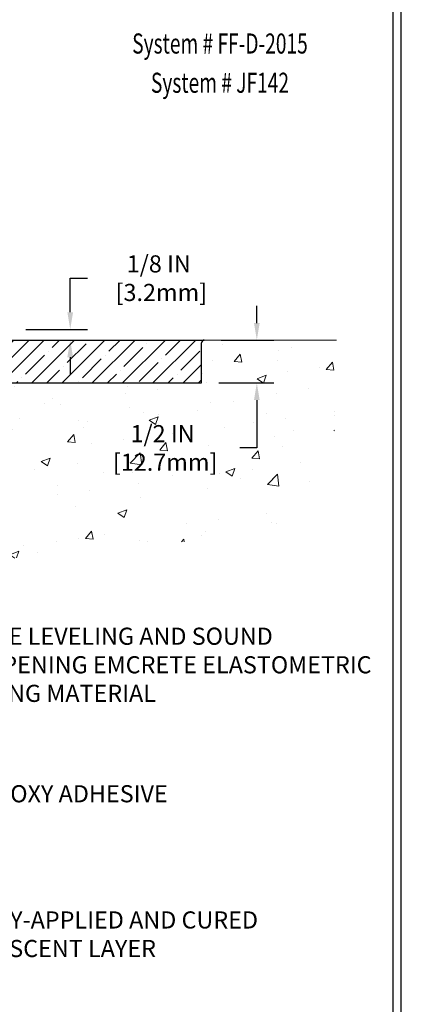
# Model space of a CAD drawing. Extents: x 82 to 3254, y -6 to 1977.
# Drawn here: x 108 to 112, y 4 to 15 of the extents above; entities that cross this region are included whole.
import ezdxf
from ezdxf.enums import TextEntityAlignment as Align

# ---------------------------------------------------------------- set-up
doc = ezdxf.new("R2010")
doc.units = 0
doc.header["$LTSCALE"] = 5
doc.header["$MEASUREMENT"] = 0
doc.layers.get('DEFPOINTS').update_dxf_attribs({"linetype": 'CONTINUOUS'})
for name, color, linetype, lineweight in [('CONCRETE - H', 130, 'CONTINUOUS', 9), ('CONCRETE - L', 132, 'CONTINUOUS', 20), ('DIMS', 50, 'CONTINUOUS', 25), ('FOAM INSERT - H', 150, 'CONTINUOUS', 9), ('NOSING - H', 100, 'CONTINUOUS', 15), ('NOSING - L', 102, 'CONTINUOUS', 30), ('TBLOCK-T5', 111, 'CONTINUOUS', 30), ('TEXT - 4', 241, 'CONTINUOUS', 25)]:
    doc.layers.add(name, color=color, linetype=linetype, lineweight=lineweight)
doc.styles.add('ROMANC', font='ROMANC.shx', dxfattribs={"width": 0.7, "height": 3.2})
doc.styles.add('ROMANS', font='romans', dxfattribs={"width": 0.9})
doc.dimstyles.get("Standard").update_dxf_attribs({"dimtxt": 0.18, "dimasz": 0.18, "dimexe": 0.18, "dimexo": 0.0625, "dimgap": 0.09, "dimtad": 0, "dimtih": 1, "dimtoh": 1, "dimdec": 4, "dimzin": 0, "dimdsep": 46, "dimtxsty": 'Standard', "dimcen": 0.09, "dimadec": 0, "dimazin": 0, "dimtfac": 1, "dimtdec": 4, "dimtofl": 0, "dimtmove": 0, "dimatfit": 3, "dimfxl": 1, "dimtolj": 1, "dimtzin": 0, "dimarcsym": 0})
doc.dimstyles.new('STANDARD$0', dxfattribs={"dimtxt": 0.18, "dimasz": 0.18, "dimexe": 0.18, "dimexo": 0.0625, "dimgap": 0.09, "dimtad": 0, "dimtih": 1, "dimtoh": 1, "dimdec": 4, "dimzin": 0, "dimdsep": 46, "dimtxsty": 'Standard', "dimcen": 0.09, "dimadec": 0, "dimazin": 0, "dimtfac": 1, "dimtdec": 4, "dimtofl": 0, "dimtmove": 0, "dimatfit": 3, "dimfxl": 1, "dimtolj": 1, "dimtzin": 0, "dimarcsym": 0})

# ---------------------------------------------------------------- blocks, each defined once
blk = doc.blocks.new('*D9')
at = {"layer": 'DEFPOINTS', "color": 0, "transparency": 16777216}
for p in [(109.7392252363767, 11.70926483233201), (110.3562843414321, 11.70926483233201), (109.7123390504292, 11.20926483233189)]:
    blk.add_point(p, dxfattribs=at)
at = {"layer": 'DIMS', "color": 0, "lineweight": -2, "transparency": 16777216}
for p, q in [((110.3562843414321, 11.909264832332), (110.3562843414321, 12.10926483233201)), ((109.9392252363767, 11.70926483233201), (110.5562843414321, 11.70926483233201)), ((109.9123390504292, 11.20926483233189), (110.5562843414321, 11.20926483233189)), ((110.3562843414321, 11.00926483233189), (110.3562843414321, 10.45069259716567)), ((110.3562843414321, 10.45069259716567), (110.1562843414321, 10.45069259716567))]:
    blk.add_line(p, q, dxfattribs=at)
at = {"layer": 'DIMS', "color": 0, "transparency": 16777216}
for points in [[(110.3229510080987, 11.909264832332), (110.3896176747654, 11.909264832332), (110.3562843414321, 11.70926483233201)], [(110.3229510080987, 11.00926483233189), (110.3896176747654, 11.00926483233189), (110.3562843414321, 11.20926483233189)]]:
    blk.add_solid(points, dxfattribs=at)
at = {"layer": 'DIMS', "color": 0, "transparency": 16777216, "insert": (109.2562843414321, 10.45069259716569), "char_height": 0.2, "attachment_point": 5}
blk.add_mtext('\\A1;1/2 IN\\P [12.7mm]', dxfattribs=at)
blk = doc.blocks.new('*D11')
at = {"layer": 'DEFPOINTS', "color": 0, "transparency": 16777216}
for p in [(107.4623390504292, 11.83426483233155), (107.4623390504291, 11.709264832332), (108.178623864405, 11.709264832332)]:
    blk.add_point(p, dxfattribs=at)
at = {"layer": 'DIMS', "color": 0, "lineweight": -2, "transparency": 16777216}
for p, q in [((108.178623864405, 12.03426483233155), (108.178623864405, 12.4327261795532)), ((108.178623864405, 12.4327261795532), (108.378623864405, 12.4327261795532)), ((107.6623390504292, 11.83426483233155), (108.378623864405, 11.83426483233155)), ((107.6623390504291, 11.709264832332), (108.378623864405, 11.709264832332)), ((108.178623864405, 11.509264832332), (108.178623864405, 11.309264832332))]:
    blk.add_line(p, q, dxfattribs=at)
at = {"layer": 'DIMS', "color": 0, "transparency": 16777216}
for points in [[(108.1452905310717, 12.03426483233155), (108.2119571977383, 12.03426483233155), (108.178623864405, 11.83426483233155)], [(108.1452905310717, 11.509264832332), (108.2119571977383, 11.509264832332), (108.178623864405, 11.709264832332)]]:
    blk.add_solid(points, dxfattribs=at)
at = {"layer": 'DIMS', "color": 0, "transparency": 16777216, "insert": (109.2119571977383, 12.43272617955322), "char_height": 0.2, "attachment_point": 5}
blk.add_mtext('\\A1;1/8 IN\\P [3.2mm]', dxfattribs=at)
blk = doc.blocks.new('UL LISTING - FF-D-2015')
at = {"layer": 'DIMS', "lineweight": 25, "style": 'ROMANC', "width": 0.7}
for s, p in [('System # FF-D-2015', (-3.187210611517003, -4.462451194539426)), ('System # JF142', (-3.187210611517003, -5.048533228846281))]:
    blk.add_text(s, height=0.3, dxfattribs=at).set_placement(p, align=Align.CENTER)

msp = doc.modelspace()

# ---------------------------------------------------------------- hatches: boundary and pattern name
at = {"layer": 'CONCRETE - H'}
h = msp.add_hatch(dxfattribs=at)
h.set_pattern_fill('AR-CONC', color=256, scale=0.15)
h.set_pattern_definition([(49.99999999999999, (0, 0), (1.07589027390113, -0.09412820247389266), [0.1125, -1.2375]), (355, (0, 0), (-0.2081270004195, 1.128288200550018), [0.09, -0.9899999999999999]), (100.45144446, (0.08965752149999999, -0.007844015999999999), (0.8677632700906679, 1.034159986452944), [0.09561028799999997, -1.051713168]), (46.18420000000002, (0, 0.3), (1.600861996007358, -0.2482789211896148), [0.16875, -1.85625]), (96.63563549, (0.1334051175, 0.2793100395), (1.401992918511342, 1.461177901161826), [0.143415513, -1.57757064]), (351.1841639899999, (0, 0.3), (1.40199291758216, 1.461177900404985), [0.135, -1.4850000015]), (21, (0.15, 0.225), (0.8953605781776924, -0.6039283359980082), [0.1125, -1.2375]), (326.0000000000001, (0.15, 0.225), (0.3649729978823726, 1.087725067570279), [0.09, -0.9899999999999999]), (71.45144474, (0.224613381, 0.174672639), (1.260333565094957, 0.4837967292095307), [0.095610285, -1.051713168]), (37.50000000000001, (0, 0), (0.018239782975936, 0.4993407807469672), [0, -0.9779999999999999, 0, -1.005, 0, -0.9937499999999999]), (7.499999999999999, (0, 0), (0.3946043061632229, 0.5916175678235404), [0, -0.573, 0, -0.9555, 0, -0.37875]), (327.5, (-0.3345, 0), (0.8007336542586135, -0.03383230760156963), [0, -0.375, 0, -1.17, 0, -1.5525]), (317.5, (-0.4845, 0), (0.8747792540135794, 0.1501574734984766), [0, -0.4875, 0, -0.7769999999999999, 0, -1.1025])])
edge = h.paths.add_edge_path()
edge.add_spline(control_points=[(111.2858384012002, 11.709264832332), (111.2978108477749, 10.98516377654093), (111.3334733408663, 8.82827389288471), (107.5063034881644, 9.827448971872892), (105.6036573071702, 7.644087956360996), (105.4423993925715, 5.072900300751932), (104.1278903025195, 5.221578780880804), (103.7123390504292, 5.268579999087677)], knot_values=[0, 0, 0, 0, 1.869229467950183, 5.56789980819631, 7.780646533083943, 10.21584159176351, 11.34153215586503, 11.34153215586503, 11.34153215586503, 11.34153215586503], degree=3, periodic=0)
edge.add_line((103.7123390504292, 5.268579999087684), (103.7123390504292, 11.20926483233188))
edge.add_line((103.7123390504292, 11.20926483233188), (109.7123390504292, 11.20926483233189))
edge.add_line((109.7123390504292, 11.20926483233189), (109.7123390504293, 11.679264832332))
edge.add_arc((109.740782143403, 11.6808217393583), 0.02848567179125726, 93.13310757743909, 183.133107577493, ccw=False)
edge.add_line((109.7392252363767, 11.70926483233201), (111.2858384012002, 11.709264832332))
h.paths.add_polyline_path([(110.6423987416966, 10.0926264345121), (110.6675968400268, 10.0926264345121), (110.6675968400268, 10.3926264345121), (110.6423987416966, 10.3926264345121)], flags=16)
h.paths.add_polyline_path([(108.7062843414321, 10.13402593049902), (110.0062843414321, 10.13402593049902), (110.0062843414321, 10.76735926383236), (108.7062843414321, 10.76735926383236)], flags=24)
h.paths.add_polyline_path([(104.553340599058, 8.068759721249382), (106.053340599058, 8.068759721249382), (106.053340599058, 8.702093054582717), (104.553340599058, 8.702093054582717)], flags=24)
at = {"layer": 'NOSING - H'}
h = msp.add_hatch(dxfattribs=at)
h.set_pattern_fill('ANSI35', color=256, style=0)
h.set_pattern_definition([(45, (0, 0), (-0.1767766952966369, 0.1767766952966369), []), (45, (0.176776695, 0), (-0.1767766952966369, 0.1767766952966369), [0.3125, -0.0625, 0, -0.0625])])
edge = h.paths.add_edge_path()
edge.add_line((103.7123390504292, 11.709264832332), (109.7392252363766, 11.709264832332))
edge.add_arc((109.740782143403, 11.68082173935829), 0.02848567179126856, 453.1331075775813, 543.1331075774701)
edge.add_line((109.7123390504293, 11.679264832332), (109.7123390504292, 11.20926483233189))
edge.add_line((109.7123390504292, 11.20926483233189), (103.7123390504292, 11.20926483233188))
edge.add_line((103.7123390504292, 11.20926483233188), (103.7123390504292, 11.709264832332))

# ---------------------------------------------------------------- linework, layer by layer
at = {"layer": 'CONCRETE - L'}
msp.add_line((109.7423390504293, 11.70926483233201), (111.2858384012002, 11.709264832332), dxfattribs=at)
at = {"layer": 'NOSING - L'}
for p, q in [((107.4623390504292, 11.70926483233201), (109.7423390504292, 11.70926483233201)), ((109.7123390504292, 11.20926483233189), (109.7123390504292, 11.679264832332)), ((103.7123390504292, 11.20926483233188), (109.7123390504292, 11.20926483233189))]:
    msp.add_line(p, q, dxfattribs=at)
msp.add_arc((109.740782143403, 11.68082173935827), 0.02848567179128418, 86.86689242253473, 183.1331075774364, dxfattribs=at)
at = {"layer": 'TBLOCK-T5'}
for points in [[(112.0421241608159, 18.29242439610911), (86.31712416081646, 18.29242439610911), (86.31712416081646, -1.057575603890804), (112.0421241608159, -1.057575603890804)], [(111.9487651032208, 2.446165124933792), (111.9487651032208, 18.19906533851493), (86.41048321840972, 18.19906533851493), (86.41048321840972, 2.446165124933792)]]:
    msp.add_lwpolyline(points, close=True, dxfattribs=at)

# ---------------------------------------------------------------- block references
at = {"layer": 'FOAM INSERT - H', "xscale": 0.7815384615384581, "yscale": 0.7815384615384581, "zscale": 0.7815384615384581}
msp.add_blockref('UL LISTING - FF-D-2015', (112.4171241608159, 18.54242439611022), dxfattribs=at)

# ---------------------------------------------------------------- texts
at = {"layer": 'TEXT - 4', "char_height": 0.2, "attachment_point": 1, "style": 'ROMANS'}
for s, width, gutter_width, insert in [('PLATE LEVELING AND SOUND\\PDAMPENING EMCRETE ELASTOMETRIC\\PNOSING MATERIAL', 6.817005366262705, 25, (106.8113365180783, 8.352920946879877)), ('FACTORY-APPLIED AND CURED\\PINTUMESCENT LAYER', 4.441822822908279, 90, (106.4475224421791, 5.04068558651454))]:
    msp.add_mtext_dynamic_manual_height_columns(s, width=width, gutter_width=gutter_width, heights=[0], dxfattribs=dict(at, insert=insert))
at = {"layer": 'TEXT - 4', "insert": (107.1453263302059, 6.513881491689965), "char_height": 0.2, "attachment_point": 1, "style": 'ROMANS'}
msp.add_mtext('EPOXY ADHESIVE', dxfattribs=at)

# ---------------------------------------------------------------- dimensions: what is measured, and where the dimension line sits
at = {"layer": 'DIMS'}
for base, p1, p2, dimstyle, picture, middle in [((108.178623864405, 11.709264832332), (107.4623390504292, 11.83426483233155), (107.4623390504291, 11.709264832332), 'STANDARD$0', '*D11', (109.2119571977383, 12.43272617955322)), ((110.3562843414321, 11.70926483233201), (109.7123390504292, 11.20926483233189), (109.7392252363767, 11.70926483233201), 'Standard', '*D9', (109.2562843414321, 10.45069259716569))]:
    dim = msp.add_linear_dim(base=base, p1=p1, p2=p2, angle=90, text='<>\\P[]', dimstyle=dimstyle, override={"dimtxt": 0.2, "dimasz": 0.2, "dimexe": 0.2, "dimexo": 0.2, "dimgap": 0.2, "dimlunit": 5, "dimpost": ' IN', "dimfrac": 2}, dxfattribs=at)
    dim.commit()
    dim.dimension.update_dxf_attribs({"geometry": picture, "text_midpoint": middle, "dimtype": 160})

doc.saveas('drawing.dxf')
